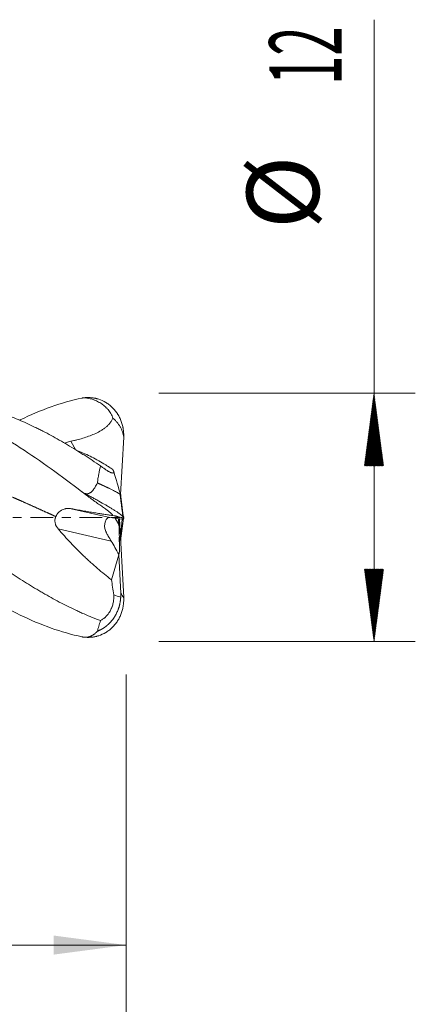
# Model space of a CAD drawing. Units: millimetres. Extents: x -59 to 52, y -62 to 24.
# Drawn here: x 33 to 52, y -24 to 24 of the extents above; entities that cross this region are included whole.
import ezdxf

# ---------------------------------------------------------------- set-up
doc = ezdxf.new("R2010")
doc.units = ezdxf.units.MM
doc.linetypes.add('CENTER', pattern=[47.5, 22, -8.5, 8.5, -8.5])
for name, color, linetype in [('1', 4, 'Continuous'), ('2', 7, 'Continuous'), ('SK2', 7, 'Continuous'), ('SK4', 2, 'CENTER')]:
    doc.layers.add(name, color=color, linetype=linetype)
doc.styles.add('iso_b_vert', font='simplex.shx')
doc.dimstyles.get("Standard").update_dxf_attribs({"dimtxt": 0.18, "dimasz": 0.18, "dimexe": 0.18, "dimexo": 0.0625, "dimgap": 0.09, "dimtad": 1, "dimzin": 0, "dimdsep": 52, "dimtxsty": 'Standard', "dimcen": 0.09, "dimadec": 0, "dimazin": 0, "dimtfac": 1, "dimtdec": 4, "dimtofl": 0, "dimtmove": 0, "dimatfit": 3, "dimfxl": 1, "dimtolj": 1, "dimtzin": 0, "dimarcsym": 0})

# ---------------------------------------------------------------- blocks, each defined once
blk = doc.blocks.new('_U0')
at = {"layer": '2', "lineweight": 13}
for p, q in [((12, -7.5876), (12, -22.666913)), ((38, -7.5876), (38, -22.666913)), ((38, -20.666913), (12, -20.666913))]:
    blk.add_line(p, q, dxfattribs=at)
at = {"layer": '2', "lineweight": 18}
for points in [[(12, -20.666913), (15.499998, -20.20613), (15.500002, -21.127697)], [(38, -20.666913), (34.500002, -21.127697), (34.499998, -20.20613)]]:
    blk.add_solid(points, dxfattribs=at)
at = {"layer": '2', "lineweight": 18, "insert": (23.095034, -19.63428), "char_height": 3.5, "attachment_point": 7, "line_spacing_factor": 1.084337, "style": 'iso_b_vert'}
blk.add_mtext('\\W0.6740;26', dxfattribs=at)

msp = doc.modelspace()

# ---------------------------------------------------------------- hatches: boundary and pattern name
at = {"layer": '2', "lineweight": 13}
h = msp.add_hatch(dxfattribs=at)
h.set_pattern_fill('ANSI31', color=256, scale=0.0062, style=0)
h.paths.add_polyline_path([(50, 6), (50.461, 2.5), (49.539, 2.5)])
h = msp.add_hatch(dxfattribs=at)
h.set_pattern_fill('ANSI31', color=256, scale=0.0062, style=0)
h.paths.add_polyline_path([(50, -6), (49.539, -2.5), (50.461, -2.5)])

# ---------------------------------------------------------------- linework, layer by layer
at = {"layer": '1', "lineweight": 18}
for p, q in [((37.738, 1.107), (37.887, 3.873)), ((37.847, 0.066), (37.887, 0.042)), ((37.823, -0.081), (37.223, -0.007)), ((37.657, -0.344), (37.642, -0.059)), ((37.658, -0.06), (37.658, -0.068)), ((37.658, -0.068), (37.662, -0.072)), ((37.662, -0.072), (37.665, -0.061)), ((37.681, -0.063), (37.887, -3.873)), ((37.729, -0.956), (37.809, -0.079)), ((37.823, -0.081), (37.887, -0.042)), ((37.751, -1.016), (37.732, -1)), ((37.293, -3.009), (37.653, -1.804)), ((37.653, -1.804), (37.654, -1.787)), ((37.751, -3.656), (37.653, -1.804))]:
    msp.add_line(p, q, dxfattribs=at)
at = {"layer": '1', "lineweight": 13}
for p, q in [((35.331, 3.679), (35.574, 3.259)), ((35.877, 1.236), (35.878, 1.23)), ((35.347, 0.422), (37.223, -0.007)), ((37.48, -0.038), (37.657, -0.344)), ((37.283, -1.139), (34.719, -0.553)), ((35.877, -5.77), (35.878, -5.771))]:
    msp.add_line(p, q, dxfattribs=at)
at = {"layer": '1', "lineweight": 18}
for centre, major_axis, ratio, start_param, end_param in [((37.372, -0.717), (0.228, -0.703), 0.481231, 2.920454, -2.18121), ((37.58, -0.347), (0.074, -1.44), 0.053243, 1.138645, 1.56968), ((37.544, -0.756), (0.079, -0.694), 0.172232, 0.881486, 1.27346), ((57.283, -34.424), (22.016, -36.977), 0.008434, -2.695895, -2.657238), ((37.58, -0.347), (0.074, -1.44), 0.053243, -0.005919, 0.945257)]:
    msp.add_ellipse(centre, major_axis=major_axis, ratio=ratio, start_param=start_param, end_param=end_param, dxfattribs=at)
for points, degree, knots in [([(35.865, -5.77), (35.368, -5.663), (34.871, -5.52), (33.877, -5.167), (33.379, -4.956), (32.385, -4.476), (31.888, -4.206), (30.893, -3.617), (30.396, -3.298), (29.402, -2.622), (28.905, -2.266), (27.91, -1.529), (27.413, -1.148), (26.419, -0.378), (25.921, 0.013), (24.927, 0.788), (24.43, 1.173), (23.435, 1.923), (22.938, 2.289), (21.944, 2.987), (21.447, 3.319), (20.452, 3.938), (19.955, 4.224), (18.961, 4.741), (18.464, 4.971), (17.469, 5.365), (16.972, 5.53), (15.978, 5.788), (15.48, 5.882), (14.486, 5.993), (13.989, 6.012), (12.994, 5.973), (12.497, 5.916), (12, 5.822)], 3, [0, 0, 0, 0, 0.0625, 0.0625, 0.125, 0.125, 0.1875, 0.1875, 0.25, 0.25, 0.3125, 0.3125, 0.375, 0.375, 0.4375, 0.4375, 0.5, 0.5, 0.5625, 0.5625, 0.625, 0.625, 0.6875, 0.6875, 0.75, 0.75, 0.8125, 0.8125, 0.875, 0.875, 0.9375, 0.9375, 1, 1, 1, 1]), ([(35.865, 1.24), (35.368, 1.62), (34.871, 1.992), (33.877, 2.707), (33.379, 3.05), (32.385, 3.692), (31.888, 3.992), (30.893, 4.539), (30.396, 4.785), (29.402, 5.215), (28.905, 5.398), (27.91, 5.694), (27.413, 5.807), (26.419, 5.96), (25.921, 5.999), (24.927, 6.001), (24.43, 5.965), (23.435, 5.817), (22.938, 5.706), (21.944, 5.414), (21.447, 5.233), (20.885, 4.992), (20.82, 4.964), (20.755, 4.935)], 3, [0, 0, 0, 0, 0.098714, 0.098714, 0.197428, 0.197428, 0.296143, 0.296143, 0.394857, 0.394857, 0.493571, 0.493571, 0.592285, 0.592285, 0.691, 0.691, 0.789714, 0.789714, 0.888428, 0.888428, 0.987142, 0.987142, 1, 1, 1, 1]), ([(35.865, 5.77), (35.368, 5.663), (34.871, 5.52), (33.877, 5.167), (33.379, 4.956), (32.873, 4.712), (32.864, 4.707), (32.854, 4.703)], 3, [0, 0, 0, 0, 0.495356, 0.495356, 0.990712, 0.990712, 1, 1, 1, 1]), ([(35.935, 5.782), (35.999, 5.79), (36.062, 5.794), (36.187, 5.796), (36.25, 5.794), (36.373, 5.783), (36.435, 5.774), (36.512, 5.759), (36.527, 5.755), (36.557, 5.748), (36.573, 5.744), (36.618, 5.732), (36.648, 5.724), (36.796, 5.676), (36.909, 5.625), (37.044, 5.545), (37.07, 5.529), (37.122, 5.494), (37.148, 5.475), (37.224, 5.418), (37.273, 5.377), (37.365, 5.289), (37.408, 5.243), (37.491, 5.145), (37.53, 5.094), (37.576, 5.026), (37.585, 5.012), (37.603, 4.984), (37.611, 4.97), (37.637, 4.928), (37.653, 4.899), (37.699, 4.811), (37.727, 4.751), (37.776, 4.628), (37.797, 4.564), (37.825, 4.467), (37.833, 4.434), (37.845, 4.384), (37.848, 4.367), (37.855, 4.333), (37.858, 4.316), (37.872, 4.232), (37.88, 4.163), (37.889, 4.025), (37.89, 3.956), (37.887, 3.886)], 3, [0, 0, 0, 0, 0.0625, 0.0625, 0.125, 0.125, 0.1875, 0.1875, 0.203125, 0.203125, 0.21875, 0.21875, 0.25, 0.25, 0.375, 0.375, 0.40625, 0.40625, 0.4375, 0.4375, 0.5, 0.5, 0.5625, 0.5625, 0.625, 0.625, 0.640625, 0.640625, 0.65625, 0.65625, 0.6875, 0.6875, 0.75, 0.75, 0.8125, 0.8125, 0.84375, 0.84375, 0.859375, 0.859375, 0.875, 0.875, 0.9375, 0.9375, 1, 1, 1, 1]), ([(35.935, 5.782), (36.008, 5.78), (36.08, 5.773), (36.223, 5.749), (36.294, 5.732), (36.401, 5.699), (36.436, 5.687), (36.488, 5.667), (36.506, 5.66), (36.541, 5.645), (36.558, 5.637), (36.644, 5.598), (36.71, 5.561), (36.839, 5.479), (36.901, 5.434), (36.99, 5.357), (37.019, 5.331), (37.062, 5.289), (37.076, 5.274), (37.103, 5.245), (37.116, 5.23), (37.181, 5.154), (37.228, 5.089), (37.289, 4.984), (37.307, 4.948), (37.341, 4.873), (37.356, 4.835), (37.368, 4.796)], 3, [0, 0, 0, 0, 0.125, 0.125, 0.25, 0.25, 0.3125, 0.3125, 0.34375, 0.34375, 0.375, 0.375, 0.5, 0.5, 0.625, 0.625, 0.6875, 0.6875, 0.71875, 0.71875, 0.75, 0.75, 0.875, 0.875, 0.9375, 0.9375, 1, 1, 1, 1]), ([(36.765, -4.983), (36.499, -4.885), (36.234, -4.778), (35.902, -4.633), (35.835, -4.603), (35.702, -4.543), (35.636, -4.513), (35.437, -4.419), (35.304, -4.355), (34.906, -4.158), (34.641, -4.018), (34.243, -3.799), (34.111, -3.724), (33.911, -3.609), (33.845, -3.57), (33.712, -3.491), (33.645, -3.452), (33.313, -3.252), (33.049, -3.087), (32.522, -2.748), (32.26, -2.573), (31.735, -2.217), (31.472, -2.034), (30.947, -1.663), (30.685, -1.474), (30.158, -1.09), (29.894, -0.895), (29.562, -0.649), (29.496, -0.6), (29.363, -0.501), (29.296, -0.451), (29.097, -0.303), (28.965, -0.204), (28.304, 0.29), (27.779, 0.683), (26.992, 1.261), (26.73, 1.452), (26.205, 1.828), (25.941, 2.014), (25.545, 2.288), (25.413, 2.378), (25.214, 2.513), (25.147, 2.557), (25.014, 2.646), (24.948, 2.69), (24.615, 2.908), (24.35, 3.078), (23.953, 3.323), (23.82, 3.404), (23.555, 3.561), (23.422, 3.638), (23.223, 3.752), (23.157, 3.789), (23.024, 3.864), (22.957, 3.9), (22.758, 4.009), (22.625, 4.079), (22.228, 4.284), (21.964, 4.413), (21.57, 4.594), (21.438, 4.653), (21.176, 4.765), (21.045, 4.819), (20.651, 4.975), (20.389, 5.07), (19.995, 5.199), (19.864, 5.24), (19.601, 5.318), (19.469, 5.354), (19.205, 5.422), (19.073, 5.454), (18.874, 5.498), (18.808, 5.512), (18.675, 5.539), (18.609, 5.552), (18.276, 5.613), (18.011, 5.652), (17.677, 5.688), (17.609, 5.695), (17.541, 5.701)], 3, [0, 0, 0, 0, 0.041225, 0.041225, 0.051532, 0.051532, 0.061838, 0.061838, 0.08245, 0.08245, 0.123676, 0.123676, 0.144288, 0.144288, 0.154595, 0.154595, 0.164901, 0.164901, 0.206126, 0.206126, 0.247351, 0.247351, 0.288576, 0.288576, 0.329802, 0.329802, 0.371027, 0.371027, 0.381333, 0.381333, 0.39164, 0.39164, 0.412252, 0.412252, 0.494703, 0.494703, 0.535928, 0.535928, 0.577153, 0.577153, 0.597766, 0.597766, 0.608072, 0.608072, 0.618378, 0.618378, 0.659603, 0.659603, 0.680216, 0.680216, 0.700829, 0.700829, 0.711135, 0.711135, 0.721441, 0.721441, 0.742054, 0.742054, 0.783279, 0.783279, 0.803892, 0.803892, 0.824504, 0.824504, 0.865729, 0.865729, 0.886342, 0.886342, 0.906955, 0.906955, 0.927567, 0.927567, 0.937874, 0.937874, 0.94818, 0.94818, 0.989405, 0.989405, 1, 1, 1, 1]), ([(36.765, 2.496), (36.499, 2.675), (36.234, 2.849), (35.902, 3.061), (35.835, 3.103), (35.702, 3.186), (35.636, 3.227), (35.437, 3.349), (35.304, 3.429), (34.906, 3.665), (34.641, 3.815), (34.243, 4.031), (34.111, 4.101), (33.911, 4.203), (33.845, 4.237), (33.712, 4.304), (33.645, 4.336), (33.313, 4.497), (33.049, 4.618), (32.522, 4.841), (32.26, 4.944), (31.735, 5.132), (31.472, 5.217), (30.947, 5.37), (30.685, 5.436), (30.158, 5.551), (29.894, 5.599), (29.562, 5.646), (29.496, 5.655), (29.363, 5.671), (29.296, 5.678), (29.175, 5.691), (29.121, 5.696), (29.066, 5.701)], 3, [0, 0, 0, 0, 0.103024, 0.103024, 0.12878, 0.12878, 0.154536, 0.154536, 0.206047, 0.206047, 0.309071, 0.309071, 0.360583, 0.360583, 0.386339, 0.386339, 0.412095, 0.412095, 0.515119, 0.515119, 0.618142, 0.618142, 0.721166, 0.721166, 0.82419, 0.82419, 0.927214, 0.927214, 0.95297, 0.95297, 0.978726, 0.978726, 1, 1, 1, 1]), ([(37.368, 4.796), (37.358, 4.772), (37.346, 4.749), (37.322, 4.705), (37.309, 4.683), (37.268, 4.619), (37.238, 4.578), (37.189, 4.52), (37.172, 4.501), (37.137, 4.464), (37.119, 4.446), (37.064, 4.394), (37.026, 4.361), (36.947, 4.299), (36.906, 4.27), (36.843, 4.229), (36.821, 4.215), (36.778, 4.189), (36.756, 4.176), (36.647, 4.114), (36.557, 4.071), (36.375, 3.99), (36.283, 3.954), (36.096, 3.888), (36.002, 3.857), (35.812, 3.8), (35.717, 3.774), (35.573, 3.736), (35.524, 3.724), (35.428, 3.701), (35.379, 3.69), (35.331, 3.679)], 3, [0, 0, 0, 0, 0.03125, 0.03125, 0.0625, 0.0625, 0.125, 0.125, 0.15625, 0.15625, 0.1875, 0.1875, 0.25, 0.25, 0.3125, 0.3125, 0.34375, 0.34375, 0.375, 0.375, 0.5, 0.5, 0.625, 0.625, 0.75, 0.75, 0.875, 0.875, 0.9375, 0.9375, 1, 1, 1, 1]), ([(37.887, 3.873), (37.88, 3.918), (37.872, 3.963), (37.851, 4.051), (37.839, 4.094), (37.81, 4.18), (37.793, 4.222), (37.756, 4.305), (37.735, 4.346), (37.669, 4.463), (37.618, 4.536), (37.545, 4.622), (37.53, 4.639), (37.5, 4.673), (37.484, 4.689), (37.436, 4.737), (37.403, 4.767), (37.368, 4.796)], 3, [0, 0, 0, 0, 0.125, 0.125, 0.25, 0.25, 0.375, 0.375, 0.5, 0.5, 0.75, 0.75, 0.8125, 0.8125, 0.875, 0.875, 1, 1, 1, 1]), ([(35.021, 3.588), (35.036, 3.593), (35.05, 3.598), (35.081, 3.608), (35.099, 3.614), (35.152, 3.63), (35.187, 3.641), (35.259, 3.661), (35.295, 3.671), (35.331, 3.679)], 3, [0, 0, 0, 0, 0.145773, 0.145773, 0.316619, 0.316619, 0.658309, 0.658309, 1, 1, 1, 1]), ([(35.654, 3.218), (35.774, 3.174), (36.112, 3.036), (36.456, 2.864), (36.792, 2.675), (36.904, 2.608), (37.074, 2.503), (37.131, 2.467), (37.244, 2.394), (37.301, 2.356), (37.357, 2.318)], 3, [0, 0, 0, 0, 0.215167, 0.607583, 0.607583, 0.803792, 0.803792, 0.901896, 0.901896, 1, 1, 1, 1]), ([(36.619, 1.667), (36.625, 1.74), (36.634, 1.812), (36.655, 1.954), (36.667, 2.024), (36.707, 2.231), (36.736, 2.365), (36.765, 2.496)], 3, [0, 0, 0, 0, 0.25, 0.25, 0.5, 0.5, 1, 1, 1, 1]), ([(37.409, 2.215), (37.411, 2.199), (37.41, 2.185), (37.404, 2.171), (37.403, 2.169), (37.399, 2.164), (37.397, 2.162), (37.39, 2.156), (37.385, 2.153), (37.365, 2.147), (37.347, 2.147), (37.32, 2.152), (37.314, 2.153), (37.302, 2.157), (37.284, 2.162), (37.263, 2.17), (37.219, 2.189), (37.186, 2.206), (37.14, 2.233), (37.13, 2.238), (37.111, 2.25), (37.083, 2.268), (37.052, 2.287), (37.011, 2.315), (36.99, 2.329), (36.958, 2.352), (36.947, 2.36), (36.925, 2.376), (36.913, 2.384), (36.857, 2.425), (36.811, 2.46), (36.765, 2.496)], 3, [0, 0, 0, 0, 0.125, 0.125, 0.15625, 0.15625, 0.1875, 0.1875, 0.25, 0.25, 0.375, 0.375, 0.40625, 0.40625, 0.4375, 0.5, 0.5, 0.625, 0.625, 0.65625, 0.65625, 0.6875, 0.75, 0.75, 0.8125, 0.8125, 0.84375, 0.84375, 0.875, 0.875, 1, 1, 1, 1]), ([(35.891, 1.226), (35.909, 1.213), (35.928, 1.202), (35.965, 1.18), (35.985, 1.17), (36.016, 1.158), (36.026, 1.155), (36.047, 1.148), (36.068, 1.143), (36.09, 1.141), (36.112, 1.14), (36.123, 1.14), (36.145, 1.141), (36.156, 1.143), (36.177, 1.148), (36.187, 1.151), (36.218, 1.161), (36.237, 1.171), (36.264, 1.188), (36.273, 1.193), (36.29, 1.206), (36.298, 1.213), (36.322, 1.233), (36.337, 1.247), (36.38, 1.292), (36.406, 1.324), (36.443, 1.373), (36.455, 1.39), (36.478, 1.424), (36.489, 1.441), (36.521, 1.492), (36.542, 1.527), (36.581, 1.597), (36.6, 1.632), (36.619, 1.667)], 3, [0, 0, 0, 0, 0.0625, 0.0625, 0.125, 0.125, 0.15625, 0.15625, 0.1875, 0.21875, 0.21875, 0.25, 0.25, 0.28125, 0.28125, 0.3125, 0.3125, 0.375, 0.375, 0.40625, 0.40625, 0.4375, 0.4375, 0.5, 0.5, 0.625, 0.625, 0.6875, 0.6875, 0.75, 0.75, 0.875, 0.875, 1, 1, 1, 1]), ([(37.711, 1.119), (37.709, 1.12), (37.704, 1.124), (37.695, 1.13), (37.685, 1.138), (37.674, 1.145), (37.662, 1.153), (37.649, 1.161), (37.635, 1.17), (37.603, 1.189), (37.545, 1.221), (37.449, 1.273), (37.333, 1.332), (37.24, 1.378), (37.185, 1.405), (37.174, 1.411), (37.162, 1.416), (37.151, 1.422), (37.139, 1.427), (37.127, 1.433), (37.115, 1.439), (37.103, 1.444), (37.091, 1.45), (37.078, 1.456), (37.066, 1.462), (37.053, 1.468), (37.04, 1.474), (37.027, 1.481), (37.013, 1.487), (37, 1.493), (36.986, 1.5), (36.972, 1.506), (36.958, 1.513), (36.943, 1.52), (36.929, 1.526), (36.914, 1.533), (36.899, 1.54), (36.884, 1.547), (36.869, 1.554), (36.854, 1.561), (36.838, 1.568), (36.822, 1.575), (36.806, 1.583), (36.79, 1.59), (36.774, 1.597), (36.757, 1.605), (36.741, 1.612), (36.724, 1.62), (36.707, 1.628), (36.69, 1.636), (36.672, 1.643), (36.654, 1.651), (36.637, 1.659), (36.625, 1.665), (36.619, 1.667)], 3, [0, 0, 0, 0, 0.018675, 0.041593, 0.06457, 0.087605, 0.110695, 0.133838, 0.157033, 0.180278, 0.283106, 0.389324, 0.49876, 0.611256, 0.61979, 0.628385, 0.637043, 0.645763, 0.654544, 0.663387, 0.672292, 0.681257, 0.690284, 0.699372, 0.708521, 0.717731, 0.727002, 0.736334, 0.745726, 0.755179, 0.764692, 0.774266, 0.7839, 0.793594, 0.803348, 0.813162, 0.823036, 0.83297, 0.842964, 0.853017, 0.86313, 0.873303, 0.883535, 0.893826, 0.904177, 0.914587, 0.925057, 0.935586, 0.946174, 0.956821, 0.967527, 0.978292, 0.989117, 1, 1, 1, 1]), ([(32.51, 0.98), (32.594, 0.943), (32.761, 0.87), (33.055, 0.74), (33.432, 0.572), (33.85, 0.383), (34.185, 0.231), (34.436, 0.117), (34.562, 0.06), (34.603, 0.041)], 5, [0, 0, 0, 0, 0, 0, 0.200355, 0.400436, 0.700557, 0.900637, 1, 1, 1, 1, 1, 1]), ([(35.877, 1.236), (35.875, 1.237), (35.874, 1.238), (35.87, 1.24), (35.867, 1.24), (35.865, 1.24)], 3, [0, 0, 0, 0, 0.5, 0.5, 1, 1, 1, 1]), ([(35.935, 1.187), (35.999, 1.155), (36.062, 1.123), (36.187, 1.058), (36.25, 1.025), (36.373, 0.959), (36.435, 0.926), (36.512, 0.885), (36.527, 0.877), (36.557, 0.86), (36.573, 0.852), (36.618, 0.827), (36.648, 0.81), (36.796, 0.728), (36.909, 0.665), (37.044, 0.587), (37.07, 0.572), (37.122, 0.541), (37.148, 0.526), (37.224, 0.481), (37.273, 0.452), (37.365, 0.396), (37.408, 0.368), (37.491, 0.316), (37.53, 0.291), (37.576, 0.26), (37.585, 0.254), (37.603, 0.242), (37.611, 0.236), (37.637, 0.219), (37.653, 0.208), (37.699, 0.175), (37.727, 0.154), (37.776, 0.115), (37.797, 0.097), (37.825, 0.071), (37.833, 0.063), (37.845, 0.051), (37.848, 0.047), (37.855, 0.039), (37.858, 0.036), (37.872, 0.017), (37.88, 0.004), (37.889, -0.02), (37.89, -0.031), (37.887, -0.04)], 3, [0, 0, 0, 0, 0.0625, 0.0625, 0.125, 0.125, 0.1875, 0.1875, 0.203125, 0.203125, 0.21875, 0.21875, 0.25, 0.25, 0.375, 0.375, 0.40625, 0.40625, 0.4375, 0.4375, 0.5, 0.5, 0.5625, 0.5625, 0.625, 0.625, 0.640625, 0.640625, 0.65625, 0.65625, 0.6875, 0.6875, 0.75, 0.75, 0.8125, 0.8125, 0.84375, 0.84375, 0.859375, 0.859375, 0.875, 0.875, 0.9375, 0.9375, 1, 1, 1, 1]), ([(35.935, 1.187), (36.008, 1.132), (36.08, 1.078), (36.223, 0.972), (36.294, 0.92), (36.401, 0.843), (36.436, 0.817), (36.488, 0.78), (36.506, 0.767), (36.541, 0.742), (36.558, 0.73), (36.644, 0.669), (36.71, 0.622), (36.839, 0.531), (36.901, 0.487), (36.99, 0.423), (37.019, 0.402), (37.062, 0.37), (37.076, 0.36), (37.103, 0.339), (37.116, 0.329), (37.181, 0.279), (37.228, 0.241), (37.289, 0.185), (37.307, 0.166), (37.341, 0.13), (37.356, 0.112), (37.368, 0.094)], 3, [0, 0, 0, 0, 0.125, 0.125, 0.25, 0.25, 0.3125, 0.3125, 0.34375, 0.34375, 0.375, 0.375, 0.5, 0.5, 0.625, 0.625, 0.6875, 0.6875, 0.71875, 0.71875, 0.75, 0.75, 0.875, 0.875, 0.9375, 0.9375, 1, 1, 1, 1]), ([(37.743, 1.088), (37.742, 1.089), (37.741, 1.092), (37.737, 1.096), (37.732, 1.101), (37.727, 1.105), (37.724, 1.108), (37.723, 1.109)], 3, [0, 0, 0, 0, 0.215932, 0.432583, 0.649929, 0.867951, 1, 1, 1, 1]), ([(37.743, 1.088), (37.745, 1.078), (37.747, 1.068), (37.749, 1.055), (37.75, 1.051), (37.751, 1.044), (37.751, 1.04), (37.753, 1.025), (37.753, 1.017), (37.751, 1.016)], 3, [0, 0, 0, 0, 0.25, 0.25, 0.375, 0.375, 0.5, 0.5, 1, 1, 1, 1]), ([(34.719, -0.553), (34.684, -0.512), (34.653, -0.469), (34.622, -0.41), (34.616, -0.398), (34.605, -0.374), (34.6, -0.361), (34.586, -0.324), (34.578, -0.298), (34.567, -0.246), (34.563, -0.22), (34.56, -0.166), (34.561, -0.113), (34.57, -0.061), (34.58, -0.022), (34.584, -0.009), (34.593, 0.016), (34.598, 0.028), (34.603, 0.041)], 3, [0, 0, 0, 0, 0.25, 0.25, 0.3125, 0.3125, 0.375, 0.375, 0.5, 0.5, 0.625, 0.625, 0.75, 0.875, 0.875, 0.9375, 0.9375, 1, 1, 1, 1]), ([(34.603, 0.041), (34.619, 0.077), (34.637, 0.111), (34.669, 0.159), (34.68, 0.174), (34.698, 0.197), (34.704, 0.204), (34.717, 0.218), (34.723, 0.226), (34.756, 0.26), (34.784, 0.285), (34.829, 0.319), (34.845, 0.329), (34.877, 0.349), (34.893, 0.358), (34.943, 0.383), (34.977, 0.397), (35.03, 0.413), (35.048, 0.417), (35.085, 0.425), (35.103, 0.428), (35.159, 0.434), (35.196, 0.436), (35.252, 0.434), (35.271, 0.432), (35.309, 0.428), (35.328, 0.426), (35.347, 0.422)], 3, [0, 0, 0, 0, 0.125, 0.125, 0.1875, 0.1875, 0.21875, 0.21875, 0.25, 0.25, 0.375, 0.375, 0.4375, 0.4375, 0.5, 0.5, 0.625, 0.625, 0.6875, 0.6875, 0.75, 0.75, 0.875, 0.875, 0.9375, 0.9375, 1, 1, 1, 1]), ([(37.368, 0.094), (37.358, 0.095), (37.347, 0.096), (37.322, 0.099), (37.31, 0.1), (37.269, 0.105), (37.239, 0.109), (37.191, 0.115), (37.174, 0.118), (37.139, 0.123), (37.121, 0.125), (37.067, 0.133), (37.029, 0.139), (36.95, 0.151), (36.91, 0.157), (36.847, 0.167), (36.826, 0.17), (36.783, 0.177), (36.762, 0.18), (36.653, 0.198), (36.564, 0.213), (36.383, 0.243), (36.291, 0.258), (36.106, 0.29), (36.013, 0.306), (35.824, 0.339), (35.73, 0.355), (35.586, 0.38), (35.539, 0.389), (35.443, 0.405), (35.395, 0.414), (35.347, 0.422)], 3, [0, 0, 0, 0, 0.03125, 0.03125, 0.0625, 0.0625, 0.125, 0.125, 0.15625, 0.15625, 0.1875, 0.1875, 0.25, 0.25, 0.3125, 0.3125, 0.34375, 0.34375, 0.375, 0.375, 0.5, 0.5, 0.625, 0.625, 0.75, 0.75, 0.875, 0.875, 0.9375, 0.9375, 1, 1, 1, 1]), ([(37.887, -0.042), (37.88, -0.039), (37.872, -0.035), (37.851, -0.028), (37.839, -0.024), (37.81, -0.015), (37.793, -0.01), (37.756, 0.001), (37.735, 0.006), (37.669, 0.024), (37.618, 0.037), (37.545, 0.054), (37.53, 0.057), (37.5, 0.064), (37.484, 0.068), (37.436, 0.079), (37.403, 0.087), (37.368, 0.094)], 3, [0, 0, 0, 0, 0.125, 0.125, 0.25, 0.25, 0.375, 0.375, 0.5, 0.5, 0.75, 0.75, 0.8125, 0.8125, 0.875, 0.875, 1, 1, 1, 1]), ([(36.964, -0.404), (36.964, -0.435), (36.966, -0.465), (36.976, -0.526), (36.984, -0.557), (37.002, -0.618), (37.013, -0.649), (37.032, -0.695), (37.038, -0.71), (37.052, -0.74), (37.059, -0.755), (37.082, -0.801), (37.098, -0.831), (37.132, -0.891), (37.15, -0.921), (37.178, -0.967), (37.188, -0.982), (37.207, -1.013), (37.217, -1.029), (37.246, -1.076), (37.265, -1.108), (37.283, -1.139)], 3, [0, 0, 0, 0, 0.125, 0.125, 0.25, 0.25, 0.375, 0.375, 0.4375, 0.4375, 0.5, 0.5, 0.625, 0.625, 0.75, 0.75, 0.8125, 0.8125, 0.875, 0.875, 1, 1, 1, 1]), ([(34.719, -0.553), (34.916, -0.784), (35.118, -1.01), (35.531, -1.448), (35.742, -1.661), (36.013, -1.919), (36.095, -1.996), (36.177, -2.071), (36.232, -2.122), (36.26, -2.147), (36.398, -2.272), (36.509, -2.369), (36.843, -2.655), (37.067, -2.836), (37.293, -3.009)], 3, [0, 0, 0, 0, 0.25, 0.25, 0.5, 0.5, 0.5625, 0.59375, 0.59375, 0.625, 0.625, 0.75, 0.75, 1, 1, 1, 1]), ([(37.686, -1.187), (37.682, -1.177), (37.678, -1.167), (37.673, -1.147), (37.67, -1.137), (37.664, -1.106), (37.663, -1.086), (37.663, -1.056), (37.664, -1.045), (37.665, -1.025), (37.666, -1.015), (37.671, -0.985), (37.676, -0.966), (37.681, -0.946)], 3, [0, 0, 0, 0, 0.125, 0.125, 0.25, 0.25, 0.5, 0.5, 0.625, 0.625, 0.75, 0.75, 1, 1, 1, 1]), ([(37.743, -1.088), (37.745, -1.078), (37.747, -1.068), (37.749, -1.055), (37.75, -1.051), (37.751, -1.044), (37.751, -1.04), (37.753, -1.025), (37.753, -1.017), (37.751, -1.016)], 3, [0, 0, 0, 0, 0.25, 0.25, 0.375, 0.375, 0.5, 0.5, 1, 1, 1, 1]), ([(37.409, -3.734), (37.411, -3.798), (37.41, -3.863), (37.404, -3.945), (37.403, -3.961), (37.399, -3.994), (37.397, -4.01), (37.39, -4.06), (37.385, -4.092), (37.365, -4.188), (37.347, -4.251), (37.32, -4.329), (37.314, -4.344), (37.302, -4.375), (37.284, -4.42), (37.263, -4.463), (37.219, -4.547), (37.186, -4.6), (37.14, -4.661), (37.13, -4.674), (37.111, -4.697), (37.083, -4.732), (37.052, -4.764), (37.011, -4.805), (36.99, -4.825), (36.958, -4.853), (36.947, -4.862), (36.925, -4.879), (36.913, -4.888), (36.857, -4.929), (36.811, -4.958), (36.765, -4.983)], 3, [0, 0, 0, 0, 0.125, 0.125, 0.15625, 0.15625, 0.1875, 0.1875, 0.25, 0.25, 0.375, 0.375, 0.40625, 0.40625, 0.4375, 0.5, 0.5, 0.625, 0.625, 0.65625, 0.65625, 0.6875, 0.75, 0.75, 0.8125, 0.8125, 0.84375, 0.84375, 0.875, 0.875, 1, 1, 1, 1]), ([(37.743, -3.859), (37.745, -3.844), (37.747, -3.829), (37.749, -3.805), (37.75, -3.797), (37.751, -3.78), (37.751, -3.772), (37.753, -3.729), (37.753, -3.693), (37.751, -3.656)], 3, [0, 0, 0, 0, 0.25, 0.25, 0.375, 0.375, 0.5, 0.5, 1, 1, 1, 1]), ([(35.935, -5.782), (35.999, -5.79), (36.062, -5.794), (36.187, -5.796), (36.25, -5.794), (36.373, -5.783), (36.435, -5.774), (36.512, -5.759), (36.527, -5.755), (36.557, -5.748), (36.573, -5.744), (36.618, -5.732), (36.648, -5.724), (36.796, -5.676), (36.909, -5.625), (37.044, -5.545), (37.07, -5.529), (37.122, -5.494), (37.148, -5.475), (37.224, -5.418), (37.273, -5.377), (37.365, -5.289), (37.408, -5.243), (37.491, -5.145), (37.53, -5.094), (37.576, -5.026), (37.585, -5.012), (37.603, -4.984), (37.611, -4.97), (37.637, -4.928), (37.653, -4.899), (37.699, -4.811), (37.727, -4.751), (37.776, -4.628), (37.797, -4.564), (37.825, -4.467), (37.833, -4.434), (37.845, -4.384), (37.848, -4.367), (37.855, -4.333), (37.858, -4.316), (37.872, -4.232), (37.88, -4.163), (37.889, -4.025), (37.89, -3.956), (37.887, -3.886)], 3, [0, 0, 0, 0, 0.0625, 0.0625, 0.125, 0.125, 0.1875, 0.1875, 0.203125, 0.203125, 0.21875, 0.21875, 0.25, 0.25, 0.375, 0.375, 0.40625, 0.40625, 0.4375, 0.4375, 0.5, 0.5, 0.5625, 0.5625, 0.625, 0.625, 0.640625, 0.640625, 0.65625, 0.65625, 0.6875, 0.6875, 0.75, 0.75, 0.8125, 0.8125, 0.84375, 0.84375, 0.859375, 0.859375, 0.875, 0.875, 0.9375, 0.9375, 1, 1, 1, 1]), ([(37.743, -3.859), (37.742, -3.873), (37.741, -3.902), (37.737, -3.945), (37.732, -3.988), (37.727, -4.031), (37.72, -4.074), (37.713, -4.117), (37.704, -4.159), (37.695, -4.202), (37.685, -4.244), (37.674, -4.286), (37.662, -4.328), (37.649, -4.37), (37.635, -4.411), (37.603, -4.499), (37.545, -4.632), (37.449, -4.804), (37.333, -4.968), (37.24, -5.072), (37.185, -5.127), (37.174, -5.138), (37.162, -5.149), (37.151, -5.16), (37.139, -5.171), (37.127, -5.181), (37.115, -5.192), (37.103, -5.203), (37.091, -5.213), (37.078, -5.224), (37.066, -5.234), (37.053, -5.245), (37.04, -5.255), (37.027, -5.265), (37.013, -5.275), (37, -5.286), (36.986, -5.296), (36.972, -5.306), (36.958, -5.316), (36.943, -5.325), (36.929, -5.335), (36.914, -5.345), (36.899, -5.354), (36.884, -5.364), (36.869, -5.373), (36.854, -5.382), (36.838, -5.391), (36.822, -5.4), (36.806, -5.409), (36.79, -5.418), (36.774, -5.426), (36.757, -5.435), (36.741, -5.443), (36.724, -5.451), (36.707, -5.459), (36.69, -5.467), (36.672, -5.475), (36.654, -5.482), (36.637, -5.49), (36.625, -5.495), (36.619, -5.497)], 3, [0, 0, 0, 0, 0.019687, 0.03944, 0.059256, 0.079134, 0.099071, 0.119066, 0.139117, 0.159222, 0.179379, 0.199587, 0.219843, 0.240146, 0.260494, 0.280885, 0.371093, 0.464275, 0.560279, 0.658968, 0.666454, 0.673995, 0.68159, 0.68924, 0.696943, 0.704701, 0.712512, 0.720378, 0.728297, 0.736269, 0.744296, 0.752375, 0.760508, 0.768695, 0.776934, 0.785227, 0.793572, 0.801971, 0.810422, 0.818927, 0.827484, 0.836093, 0.844755, 0.85347, 0.862237, 0.871057, 0.879929, 0.888853, 0.897829, 0.906857, 0.915938, 0.92507, 0.934255, 0.943492, 0.95278, 0.96212, 0.971513, 0.980957, 0.990452, 1, 1, 1, 1]), ([(36.619, -5.497), (36.625, -5.459), (36.634, -5.421), (36.655, -5.34), (36.667, -5.299), (36.707, -5.17), (36.736, -5.079), (36.765, -4.983)], 3, [0, 0, 0, 0, 0.25, 0.25, 0.5, 0.5, 1, 1, 1, 1]), ([(35.891, -5.773), (35.909, -5.776), (35.928, -5.779), (35.965, -5.784), (35.985, -5.786), (36.016, -5.788), (36.026, -5.788), (36.047, -5.788), (36.068, -5.788), (36.09, -5.787), (36.112, -5.785), (36.123, -5.784), (36.145, -5.781), (36.156, -5.78), (36.177, -5.776), (36.187, -5.773), (36.218, -5.766), (36.237, -5.76), (36.264, -5.751), (36.273, -5.748), (36.29, -5.741), (36.298, -5.737), (36.322, -5.726), (36.337, -5.719), (36.38, -5.696), (36.406, -5.68), (36.443, -5.654), (36.455, -5.646), (36.478, -5.628), (36.489, -5.619), (36.521, -5.592), (36.542, -5.574), (36.581, -5.536), (36.6, -5.517), (36.619, -5.497)], 3, [0, 0, 0, 0, 0.0625, 0.0625, 0.125, 0.125, 0.15625, 0.15625, 0.1875, 0.21875, 0.21875, 0.25, 0.25, 0.28125, 0.28125, 0.3125, 0.3125, 0.375, 0.375, 0.40625, 0.40625, 0.4375, 0.4375, 0.5, 0.5, 0.625, 0.625, 0.6875, 0.6875, 0.75, 0.75, 0.875, 0.875, 1, 1, 1, 1]), ([(35.877, -5.77), (35.875, -5.77), (35.874, -5.77), (35.87, -5.769), (35.867, -5.769), (35.865, -5.77)], 3, [0, 0, 0, 0, 0.5, 0.5, 1, 1, 1, 1])]:
    msp.add_open_spline(points, degree=degree, knots=knots, dxfattribs=at)
for points, degree in [([(35.878, 5.771), (35.874, 5.771), (35.87, 5.77), (35.865, 5.77)], 3), ([(35.878, 5.771), (35.883, 5.772), (35.888, 5.773), (35.892, 5.774)], 3), ([(35.892, 5.774), (35.907, 5.777), (35.921, 5.78), (35.935, 5.782)], 3), ([(37.887, 3.886), (37.887, 3.882), (37.887, 3.878), (37.887, 3.873)], 3), ([(37.357, 2.318), (37.375, 2.282), (37.392, 2.247), (37.409, 2.215)], 3), ([(37.409, 2.215), (37.52, 1.839), (37.632, 1.463), (37.743, 1.088)], 3), ([(35.878, 1.23), (35.874, 1.234), (35.87, 1.237), (35.865, 1.24)], 3), ([(35.877, 1.236), (35.882, 1.233), (35.887, 1.229), (35.891, 1.226)], 3), ([(35.878, 1.23), (35.883, 1.227), (35.888, 1.223), (35.892, 1.219)], 3), ([(35.892, 1.219), (35.907, 1.208), (35.921, 1.198), (35.935, 1.187)], 3), ([(37.85, 0.046), (37.779, 0.59), (37.709, 1.133)], 2), ([(37.887, -0.04), (37.842, 0.312), (37.796, 0.664), (37.751, 1.016)], 3), ([(37.887, 0.04), (37.885, 0.019), (37.882, -0.001), (37.879, -0.022)], 3), ([(37.887, 0.04), (37.887, 0.041), (37.887, 0.041), (37.887, 0.042)], 3), ([(37.876, -0.049), (37.834, -0.371), (37.792, -0.693), (37.751, -1.016)], 3), ([(37.887, -0.04), (37.887, -0.041), (37.887, -0.041), (37.887, -0.042)], 3), ([(37.738, -1.107), (37.739, -1.101), (37.741, -1.094), (37.743, -1.088)], 3), ([(37.293, -3.009), (37.333, -3.249), (37.372, -3.49), (37.409, -3.734)], 3), ([(37.409, -3.734), (37.52, -3.776), (37.632, -3.818), (37.743, -3.859)], 3), ([(37.887, -3.886), (37.887, -3.882), (37.887, -3.878), (37.887, -3.873)], 3), ([(35.878, -5.771), (35.874, -5.771), (35.87, -5.77), (35.865, -5.77)], 3), ([(35.877, -5.77), (35.882, -5.771), (35.887, -5.772), (35.891, -5.773)], 3), ([(35.878, -5.771), (35.883, -5.772), (35.888, -5.773), (35.892, -5.774)], 3), ([(35.892, -5.774), (35.907, -5.777), (35.921, -5.78), (35.935, -5.782)], 3)]:
    msp.add_open_spline(points, degree=degree, dxfattribs=at)
at = {"layer": '1', "lineweight": 13}
for points in [[(35.892, 1.219), (35.892, 1.222), (35.892, 1.224), (35.891, 1.226)], [(37.887, -3.886), (37.842, -3.809), (37.796, -3.732), (37.751, -3.656)], [(35.892, -5.774), (35.892, -5.774), (35.892, -5.773), (35.891, -5.773)]]:
    msp.add_open_spline(points, degree=3, dxfattribs=at)
at = {"layer": '2', "lineweight": 18}
for p, q in [((50, -6), (50, 24.056)), ((39.587, 6), (52, 6)), ((39.587, -6), (52, -6))]:
    msp.add_line(p, q, dxfattribs=at)
at = {"layer": 'SK2', "lineweight": 18}
msp.add_line((38, -7.588), (38, -38.667), dxfattribs=at)
at = {"layer": 'SK4', "lineweight": 18, "ltscale": 0.05}
msp.add_line((-45, 0), (38, 0), dxfattribs=at)

# ---------------------------------------------------------------- texts
at = {"layer": '2', "lineweight": 18, "char_height": 3.5, "attachment_point": 7, "rotation": 90, "line_spacing_factor": 1.084337, "style": 'iso_b_vert'}
for s, insert in [('\\W0.5321;12', (48.435, 20.908)), ('%%c', (48.435, 13.935))]:
    msp.add_mtext(s, dxfattribs=dict(at, insert=insert))

# ---------------------------------------------------------------- dimensions: what is measured, and where the dimension line sits
at = {"layer": '2', "lineweight": 18}
dim = msp.add_linear_dim(base=(12, -20.667), p1=(38, -6), p2=(12, -6), dimstyle='Standard', override={"dimtxt": 3.5, "dimasz": 3.5, "dimexe": 2, "dimexo": 1.5875, "dimgap": 1.75, "dimtad": 1, "dimtih": 1, "dimtoh": 0, "dimdec": 2, "dimlfac": 1, "dimzin": 8, "dimdsep": 46, "dimlunit": 2, "dimpost": '<>', "dimtxsty": 'iso_b_vert', "dimsah": 1, "dimse1": 0, "dimse2": 0, "dimsd1": 0, "dimsd2": 0, "dimclrd": 2, "dimclre": 2, "dimclrt": 2, "dimtol": 0, "dimtm": -0.1, "dimtfac": 1, "dimtdec": 2, "dimtofl": 1, "dimtmove": 0, "dimtzin": 8, "dimlwd": 13, "dimlwe": 13}, dxfattribs=at)
dim.commit()
dim.dimension.update_dxf_attribs({"geometry": '_U0', "text_midpoint": (25, -20.667)})

doc.saveas('drawing.dxf')
